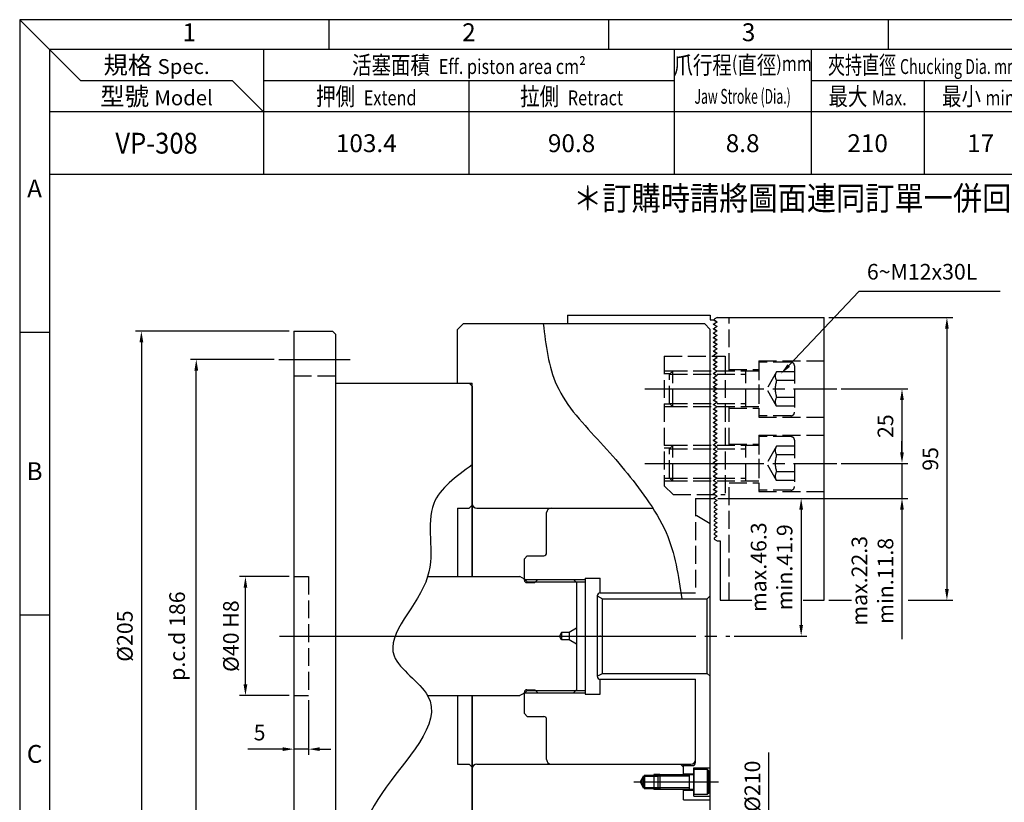
# Model space of a CAD drawing. Units: millimetres. Extents: x -10 to 564, y -14 to 390.
# Drawn here: x -10 to 321, y 127 to 390 of the extents above; entities that cross this region are included whole.
import ezdxf
from ezdxf.enums import TextEntityAlignment as Align

# ---------------------------------------------------------------- set-up
doc = ezdxf.new("R2010")
doc.units = ezdxf.units.MM
doc.header["$LTSCALE"] = 2
doc.linetypes.add('CENTER', pattern=[25, 20, -1.5, 2, -1.5])
doc.linetypes.add('HIDDEN', pattern=[4, 3, -1])
doc.layers.get('Defpoints').update_dxf_attribs({"linetype": 'CONTINUOUS'})
for name, color, linetype, lineweight in [('AM_0', 7, 'CONTINUOUS', 50), ('AM_4', 3, 'CONTINUOUS', 25), ('AM_5', 1, 'CONTINUOUS', 25)]:
    doc.layers.add(name, color=color, linetype=linetype, lineweight=lineweight)
for name, color, linetype in [('BORDER', 7, 'CONTINUOUS'), ('CENTER', 4, 'CENTER'), ('DRAW', 7, 'CONTINUOUS'), ('HIDDEN', 3, 'HIDDEN')]:
    doc.layers.add(name, color=color, linetype=linetype)
doc.styles.get("Standard").update_dxf_attribs({"font": 'romans.shx', "bigfont": 'chineset.shx'})
doc.dimstyles.new('AM_ISO$0', dxfattribs={"dimtxt": 3.5, "dimasz": 2.5, "dimexe": 1.3, "dimexo": 1, "dimgap": 1.5, "dimtad": 1, "dimdsep": 46, "dimtxsty": 'Standard', "dimcen": 0, "dimclrd": 2, "dimclre": 2, "dimclrt": 1, "dimadec": 0, "dimazin": 2, "dimtp": 0.1, "dimtm": 0.1, "dimtfac": 0.65, "dimtix": 1, "dimtmove": 0, "dimatfit": 3, "dimfxl": 0, "dimlwd": -1, "dimlwe": -1, "dimarcsym": 0})

# ---------------------------------------------------------------- blocks, each defined once
blk = doc.blocks.new('A4H')
at = {"layer": 'BORDER', "color": 2}
for p, q in [((282, 195), (-5, 195)), ((-5, 195), (-5, 0)), ((0, 190), (-5, 195)), ((47, 190), (47, 195)), ((94, 190), (94, 195)), ((141, 190), (141, 195)), ((-5, 142.5), (0, 142.5)), ((-5, 95), (0, 95))]:
    blk.add_line(p, q, dxfattribs=at)
at = {"layer": 'BORDER'}
for p, q in [((282, 190), (0, 190)), ((0, 190), (0, 0))]:
    blk.add_line(p, q, dxfattribs=at)
at = {"layer": 'BORDER', "color": 1, "char_height": 3, "attachment_point": 5}
for s, insert, width in [('1', (23.5, 192.5), 47), ('2', (70.5, 192.5), 47), ('3', (117.5, 192.5), 47), ('A', (-2.5, 166.25), 5), ('B', (-2.5, 118.75), 5), ('C', (-2.5, 71.25), 5)]:
    blk.add_mtext(s, dxfattribs=dict(at, insert=insert, width=width))
blk = doc.blocks.new('GRIP-A4H(立式夾頭)標題欄')
at = {"layer": 'BORDER', "color": 2}
for p, q in [((-282, 190), (-276.75, 184.75)), ((-246, 190), (-246, 169)), ((-177, 190), (-177, 169)), ((-154, 190), (-154, 169)), ((-251.25, 184.75), (-276.75, 184.75)), ((-251.25, 184.75), (-246, 179.5)), ((-177, 184.75), (-246, 184.75)), ((-211.5, 184.75), (-211.5, 169)), ((-116, 184.75), (-154, 184.75)), ((-135, 184.75), (-135, 169)), ((-36, 179.5), (-282, 179.5))]:
    blk.add_line(p, q, dxfattribs=at)
at = {"layer": 'BORDER'}
blk.add_line((-36, 169), (-282, 169), dxfattribs=at)
at = {"layer": 'BORDER', "color": 3, "attachment_point": 5}
for s, insert, char_height, width in [('規格 {\\H0.83333x;Spec.}', (-264, 187.38), 3, 25.5), ('{\\W0.8;活塞面積  \\H0.83333x;Eff. piston area cm²}', (-211.5, 187.38), 3, 69), ('{\\W0.8;爪行程\\H0.83333x;(\\H1.2x;直徑\\H0.83333x;)mm}', (-165.5, 187.38), 3, 23), ('{\\W0.7;夾持直徑 \\H0.83333x;Chucking Dia. mm}', (-135, 187.38), 3, 38), ('型號 {\\H0.83333x;Model}', (-264, 182.12), 3, 25.5), ('{\\H1.2x;\\W0.8;押側  \\H0.83333x;Extend}', (-228.75, 182.12), 2.5, 34.5), ('{\\H1.2x;\\W0.8;拉側  \\H0.83333x;Retract}', (-194.25, 182.12), 2.5, 34.5), ('{\\W0.8;最大 \\H0.83332x;Max.}', (-144.5, 182.12), 3, 19), ('{\\W0.8;最小 \\H0.83333x;min.}', (-125.5, 182.12), 3, 19), ('{\\W0.6;Jaw Stroke (Dia.)}', (-165.5, 182.12), 2.5, 23)]:
    blk.add_mtext(s, dxfattribs=dict(at, insert=insert, char_height=char_height, width=width))
at = {"layer": 'BORDER', "color": 1, "insert": (-194, 167), "char_height": 4, "width": 158, "attachment_point": 1}
blk.add_mtext('{\\W0.9;＊訂購時請將圖面連同訂單一併回傳。  \\H0.875x;\\W0.7;＊Please send back with order while ordering.}', dxfattribs=at)
at = {"layer": 'BORDER', "color": 1, "width": 0.9}
blk.add_attdef('型號', text='', height=3.5, dxfattribs=at).set_placement((-264, 174.25), align=Align.MIDDLE_CENTER)
at = {"layer": 'BORDER', "color": 1}
for tag, p in [('押側', (-228.75, 174.25)), ('拉側', (-194.25, 174.25)), ('爪行程', (-165.5, 174.25)), ('最大夾持徑', (-144.5, 174.25)), ('最小夾持徑', (-125.5, 174.25)), ('最大夾持力', (-101, 174.25)), ('最高使用壓力', (-71, 174.25)), ('重量', (-46, 174.25)), ('A.1', (-252, -3)), ('GEN-TITLE-DAT{5.44}', (-74, -3))]:
    blk.add_attdef(tag, text='', height=3, dxfattribs=at).set_placement(p, align=Align.MIDDLE_CENTER)
at = {"layer": 'BORDER'}
blk.add_attdef('名稱', (-280, 3.5), '', height=6, dxfattribs=at)
at = {"layer": 'BORDER', "width": 0.8}
blk.add_attdef('NAME', (-220, 3.5), '', height=5.3, dxfattribs=at)
at = {"layer": 'BORDER', "color": 1}
blk.add_attdef('GEN-TITLE-DWG{10.8}', text='', height=3, dxfattribs=at).set_placement((-43, -3), align=Align.MIDDLE_LEFT)
blk = doc.blocks.new('A$C6833649A')
at = {"layer": 'CENTER', "color": 4, "linetype": 'CENTER'}
blk.add_line((0, 9), (64.47, 9), dxfattribs=at)
at = {"layer": 'HIDDEN', "color": 3}
for p, q in [((49.09, 18), (38.29, 18)), ((38.29, 18), (38.29, 0)), ((50.29, 16.8), (50.29, 1.2)), ((50.29, 16.8), (50.29, 1.2)), ((9.36, 15), (8.29, 13.93)), ((8.29, 4.07), (8.29, 13.93)), ((38.29, 15), (9.36, 15)), ((9.36, 3), (9.36, 15)), ((33.91, 3), (33.91, 15)), ((9.36, 3), (8.29, 4.07)), ((38.29, 3), (9.36, 3)), ((49.09, 0), (38.29, 0))]:
    blk.add_line(p, q, dxfattribs=at)
at = {"layer": 'HIDDEN'}
for p, q in [((8.29, 13.93), (33.91, 13.93)), ((44.29, 14.77), (40.95, 9)), ((50.29, 14.77), (44.29, 14.77)), ((50.29, 11.89), (44.29, 11.89)), ((44.29, 3.22), (40.95, 9)), ((8.29, 4.07), (33.91, 4.07)), ((50.29, 6.11), (44.29, 6.11)), ((50.29, 3.22), (44.29, 3.22))]:
    blk.add_line(p, q, dxfattribs=at)
at = {"layer": 'HIDDEN', "color": 3}
for centre, start, end in [((49.09, 16.8), 0, 90), ((49.09, 1.2), 270, 0)]:
    blk.add_arc(centre, 1.2, start, end, dxfattribs=at)
at = {"layer": 'HIDDEN'}
for centre, radius, start, end in [((46.14, 13.33), 2.35, 142.1211, 217.8789), ((52.46, 9), 8.66, 160.5288, 199.4712), ((46.14, 4.67), 2.35, 142.1211, 217.8789)]:
    blk.add_arc(centre, radius, start, end, dxfattribs=at)
blk = doc.blocks.new('A$C53B3151C')
at = {"layer": 'CENTER'}
blk.add_line((-4.46, 4.25), (24.02, 4.25), dxfattribs=at)
at = {"layer": 'DRAW'}
for p, q in [((4.26, 6.75), (3.76, 6.25)), ((4.26, 6.75), (15.76, 6.75)), ((15.76, 8.5), (20.26, 8.5)), ((15.76, 8.5), (15.76, 0)), ((20.76, 8), (20.26, 8.5)), ((20.26, 8.5), (20.26, 0)), ((20.76, 0.5), (20.76, 8)), ((3.76, 2.25), (3.76, 6.25)), ((3.76, 2.25), (4.26, 1.75)), ((15.76, 1.75), (4.26, 1.75)), ((20.26, 0), (15.76, 0)), ((20.76, 0.5), (20.26, 0))]:
    blk.add_line(p, q, dxfattribs=at)
at = {"layer": 'DRAW', "color": 3}
for p, q in [((4.26, 6.75), (4.26, 1.75)), ((14.26, 1.75), (14.26, 6.75)), ((14.26, 6.25), (3.76, 6.25)), ((14.26, 2.25), (3.76, 2.25))]:
    blk.add_line(p, q, dxfattribs=at)
blk = doc.blocks.new('CVC210803000')
at = {"layer": 'CENTER'}
blk.add_line((0, 57.5), (71.19, 57.5), dxfattribs=at)
at = {"layer": 'DRAW'}
for p, q in [((18.66, 77.5), (49.66, 77.5)), ((51.16, 76.63), (49.66, 77.5)), ((51.16, 76.3), (51.16, 76.63)), ((54.66, 75.5), (55.66, 76.5)), ((68.66, 75.5), (67.66, 76.5)), ((68.66, 75.5), (68.66, 39.5)), ((68.66, 60.15), (66.23, 58.75)), ((63.66, 58.75), (62.93, 57.5)), ((63.66, 56.25), (62.93, 57.5)), ((66.23, 58.75), (63.66, 58.75)), ((63.66, 58.75), (63.66, 56.25)), ((66.23, 58.75), (66.23, 56.25)), ((66.23, 56.25), (63.66, 56.25)), ((68.66, 54.85), (66.23, 56.25)), ((18.66, 37.5), (49.66, 37.5)), ((51.16, 38.37), (49.66, 37.5)), ((51.16, 38.7), (51.16, 38.37)), ((54.66, 39.5), (55.66, 38.5)), ((68.66, 39.5), (67.66, 38.5))]:
    blk.add_line(p, q, dxfattribs=at)
at = {"layer": 'DRAW', "color": 7}
for p, q in [((55.66, 76.5), (67.66, 76.5)), ((51.96, 75.5), (54.66, 75.5)), ((51.96, 39.5), (54.66, 39.5)), ((55.66, 38.5), (67.66, 38.5))]:
    blk.add_line(p, q, dxfattribs=at)
at = {"layer": 'DRAW', "color": 3}
for p, q in [((54.91, 75.75), (68.41, 75.75)), ((54.91, 39.25), (68.41, 39.25))]:
    blk.add_line(p, q, dxfattribs=at)
at = {"layer": 'DRAW'}
for centre, start, end in [((51.96, 76.3), 180, 270), ((51.96, 38.7), 90, 180)]:
    blk.add_arc(centre, 0.8, start, end, dxfattribs=at)
blk = doc.blocks.new('*D11')
at = {"layer": 'AM_5', "color": 2}
for p, q in [((82.13, 161.36), (82.13, 142.93)), ((87.13, 161.36), (87.13, 142.93)), ((78.38, 144.88), (66.63, 144.88)), ((87.13, 144.88), (82.13, 144.88)), ((90.88, 144.88), (94.63, 144.88))]:
    blk.add_line(p, q, dxfattribs=at)
for points in [[(78.38, 145.51), (78.38, 144.26), (82.13, 144.88)], [(90.88, 145.51), (90.88, 144.26), (87.13, 144.88)]]:
    blk.add_solid(points, dxfattribs=at)
at = {"layer": 'Defpoints', "color": 0}
for p in [(82.13, 162.86), (87.13, 162.86), (87.13, 144.88)]:
    blk.add_point(p, dxfattribs=at)
at = {"layer": 'AM_5', "color": 1, "insert": (70.63, 149.76), "char_height": 5.25, "attachment_point": 5}
blk.add_mtext('5', dxfattribs=at)
blk = doc.blocks.new('*D18')
at = {"layer": 'AM_5', "color": 2}
for p, q in [((241.83, 81.61), (241.83, 143.78)), ((221.63, 77.86), (243.78, 77.86))]:
    blk.add_line(p, q, dxfattribs=at)
blk.add_solid([(241.2, 81.61), (242.45, 81.61), (241.83, 77.86)], dxfattribs=at)
at = {"layer": 'Defpoints', "color": 0}
for p in [(220.13, 287.86), (241.83, 287.86), (220.13, 77.86)]:
    blk.add_point(p, dxfattribs=at)
at = {"layer": 'AM_5', "color": 1, "insert": (236.95, 132.41), "char_height": 5.25, "attachment_point": 5, "rotation": 90}
blk.add_mtext('%%c210', dxfattribs=at)
blk = doc.blocks.new('*D19')
at = {"layer": 'AM_5', "color": 2}
for p, q in [((75.58, 275.86), (47.4, 275.86)), ((49.35, 93.61), (49.35, 272.11)), ((75.58, 89.86), (47.4, 89.86))]:
    blk.add_line(p, q, dxfattribs=at)
for points in [[(48.73, 272.11), (49.98, 272.11), (49.35, 275.86)], [(48.73, 93.61), (49.98, 93.61), (49.35, 89.86)]]:
    blk.add_solid(points, dxfattribs=at)
at = {"layer": 'Defpoints', "color": 0}
for p in [(49.35, 275.86), (77.08, 275.86), (77.08, 89.86)]:
    blk.add_point(p, dxfattribs=at)
at = {"layer": 'AM_5', "color": 1, "insert": (43.6, 182.86), "char_height": 5.25, "attachment_point": 5, "rotation": 90}
blk.add_mtext('p.c.d 186', dxfattribs=at)
blk = doc.blocks.new('*D20')
at = {"layer": 'AM_5', "color": 2}
for p, q in [((80.63, 202.86), (63.93, 202.86)), ((65.88, 166.61), (65.88, 199.11)), ((80.63, 162.86), (63.93, 162.86))]:
    blk.add_line(p, q, dxfattribs=at)
for points in [[(65.25, 199.11), (66.5, 199.11), (65.88, 202.86)], [(65.25, 166.61), (66.5, 166.61), (65.88, 162.86)]]:
    blk.add_solid(points, dxfattribs=at)
at = {"layer": 'Defpoints', "color": 0}
for p in [(65.88, 202.86), (82.13, 202.86), (82.13, 162.86)]:
    blk.add_point(p, dxfattribs=at)
at = {"layer": 'AM_5', "color": 1, "insert": (61, 182.86), "char_height": 5.25, "attachment_point": 5, "rotation": 90}
blk.add_mtext('%%c40{}{\\C1; H8}', dxfattribs=at)
blk = doc.blocks.new('*D21')
at = {"layer": 'AM_5', "color": 2}
for p, q in [((80.63, 285.36), (28.95, 285.36)), ((30.9, 281.61), (30.9, 84.11)), ((80.63, 80.36), (28.95, 80.36))]:
    blk.add_line(p, q, dxfattribs=at)
for points in [[(30.28, 281.61), (31.53, 281.61), (30.9, 285.36)], [(30.28, 84.11), (31.53, 84.11), (30.9, 80.36)]]:
    blk.add_solid(points, dxfattribs=at)
at = {"layer": 'Defpoints', "color": 0}
for p in [(82.13, 285.36), (30.9, 80.36), (82.13, 80.36)]:
    blk.add_point(p, dxfattribs=at)
at = {"layer": 'AM_5', "color": 1, "insert": (26.03, 182.86), "char_height": 5.25, "attachment_point": 5, "rotation": 90}
blk.add_mtext('%%c205', dxfattribs=at)
blk = doc.blocks.new('*S36')
at = {"layer": 'AM_5', "color": 2}
for p, q in [((272, 298.67), (248.48, 273.79)), ((319.52, 298.67), (272, 298.67))]:
    blk.add_line(p, q, dxfattribs=at)
at = {"layer": 'AM_5', "color": 2, "linetype": 'Continuous'}
blk.add_trace([(248.03, 274.22), (248.94, 273.36), (245.91, 271.06)], dxfattribs=at)
at = {"layer": 'AM_5', "color": 1, "insert": (274.77, 301.04), "char_height": 5.25, "attachment_point": 7}
blk.add_mtext('6~M12x30L', dxfattribs=at)
blk = doc.blocks.new('*D25')
at = {"layer": 'AM_5', "color": 2}
for p, q in [((266.11, 265.91), (288.51, 265.91)), ((286.56, 262.16), (286.56, 244.66)), ((266.11, 240.91), (288.51, 240.91))]:
    blk.add_line(p, q, dxfattribs=at)
for points in [[(285.93, 262.16), (287.18, 262.16), (286.56, 265.91)], [(285.93, 244.66), (287.18, 244.66), (286.56, 240.91)]]:
    blk.add_solid(points, dxfattribs=at)
at = {"layer": 'Defpoints', "color": 0}
for p in [(264.61, 265.91), (264.61, 240.91), (286.56, 240.91)]:
    blk.add_point(p, dxfattribs=at)
at = {"layer": 'AM_5', "color": 1, "insert": (281.68, 253.41), "char_height": 5.25, "attachment_point": 5, "rotation": 90}
blk.add_mtext('25', dxfattribs=at)
blk = doc.blocks.new('*D26')
at = {"layer": 'AM_5', "color": 2}
for p, q in [((286.56, 244.66), (286.56, 248.41)), ((266.11, 240.91), (288.51, 240.91)), ((286.56, 240.91), (286.56, 229.16)), ((224.63, 229.16), (288.51, 229.16)), ((286.56, 225.41), (286.56, 181.82))]:
    blk.add_line(p, q, dxfattribs=at)
for points in [[(285.93, 244.66), (287.18, 244.66), (286.56, 240.91)], [(285.93, 225.41), (287.18, 225.41), (286.56, 229.16)]]:
    blk.add_solid(points, dxfattribs=at)
at = {"layer": 'Defpoints', "color": 0}
for p in [(264.61, 240.91), (223.13, 229.16), (286.56, 229.16)]:
    blk.add_point(p, dxfattribs=at)
at = {"layer": 'AM_5', "color": 1, "insert": (277.31, 201.44), "char_height": 5.25, "attachment_point": 5, "rotation": 90}
blk.add_mtext('max.22.3\\Pmin.11.8', dxfattribs=at)
blk = doc.blocks.new('*D27')
at = {"layer": 'AM_5', "color": 2}
for p, q in [((224.63, 229.16), (254.62, 229.16)), ((252.67, 225.41), (252.67, 186.61)), ((230.17, 182.86), (254.62, 182.86))]:
    blk.add_line(p, q, dxfattribs=at)
for points in [[(252.05, 225.41), (253.3, 225.41), (252.67, 229.16)], [(252.05, 186.61), (253.3, 186.61), (252.67, 182.86)]]:
    blk.add_solid(points, dxfattribs=at)
at = {"layer": 'Defpoints', "color": 0}
for p in [(223.13, 229.16), (228.67, 182.86), (252.67, 182.86)]:
    blk.add_point(p, dxfattribs=at)
at = {"layer": 'AM_5', "color": 1, "insert": (243.42, 206.01), "char_height": 5.25, "attachment_point": 5, "rotation": 90}
blk.add_mtext('max.46.3\\Pmin.41.9', dxfattribs=at)
blk = doc.blocks.new('*D33')
at = {"layer": 'AM_5', "color": 2}
for p, q in [((261.93, 289.91), (303.61, 289.91)), ((301.66, 286.16), (301.66, 198.66)), ((261.93, 194.91), (269.54, 194.91)), ((288.66, 194.91), (303.61, 194.91))]:
    blk.add_line(p, q, dxfattribs=at)
for points in [[(301.03, 286.16), (302.28, 286.16), (301.66, 289.91)], [(301.03, 198.66), (302.28, 198.66), (301.66, 194.91)]]:
    blk.add_solid(points, dxfattribs=at)
at = {"layer": 'Defpoints', "color": 0}
for p in [(260.43, 289.91), (260.43, 194.91), (301.66, 194.91)]:
    blk.add_point(p, dxfattribs=at)
at = {"layer": 'AM_5', "color": 1, "insert": (296.78, 242.41), "char_height": 5.25, "attachment_point": 5, "rotation": 90}
blk.add_mtext('95', dxfattribs=at)

msp = doc.modelspace()

# ---------------------------------------------------------------- linework, layer by layer
at = {"layer": 'AM_0'}
for p, q in [((198.7317, 133.8575), (199.925, 135.9244)), ((204.6828, 135.9244), (199.925, 135.9244)), ((199.925, 135.9244), (199.925, 131.7905)), ((198.7317, 133.8575), (199.925, 131.7905)), ((204.6828, 131.7905), (199.925, 131.7905))]:
    msp.add_line(p, q, dxfattribs=at)
at = {"layer": 'AM_4'}
for p, q in [((205.125, 136.3575), (203.125, 136.3575)), ((203.125, 136.3575), (203.125, 131.3575)), ((205.125, 131.3575), (203.125, 131.3575))]:
    msp.add_line(p, q, dxfattribs=at)
at = {"layer": 'CENTER'}
for p, q in [((77.0824, 275.8575), (101.0627, 275.8575)), ((77.3115, 182.8575), (101.3366, 182.8575)), ((77.3115, 182.8575), (228.6713, 182.8575))]:
    msp.add_line(p, q, dxfattribs=at)
at = {"layer": 'CENTER', "color": 3, "linetype": 'HIDDEN'}
for p, q in [((206.625, 276.9075), (227.125, 276.9075)), ((206.625, 276.9075), (206.625, 233.4075)), ((227.125, 276.9075), (227.125, 230.4075)), ((209.625, 230.4075), (206.625, 233.4075)), ((209.625, 230.4075), (227.125, 230.4075))]:
    msp.add_line(p, q, dxfattribs=at)
at = {"layer": 'DRAW'}
for p, q in [((174.125, 290.6575), (222.125, 290.6575)), ((174.125, 290.6575), (174.125, 287.8575)), ((222.125, 290.6575), (222.125, 289.1575)), ((222.125, 289.1575), (223.125, 289.1575)), ((224.425, 289.9075), (223.425, 289.3305)), ((224.425, 289.9075), (260.425, 289.9075)), ((260.425, 194.9075), (260.425, 289.9075)), ((82.125, 285.3575), (95.125, 285.3575)), ((82.125, 285.3575), (82.125, 80.3575)), ((95.125, 285.3575), (96.125, 284.3575)), ((139.125, 287.8575), (137.125, 285.8575)), ((137.125, 267.8575), (137.125, 285.8575)), ((139.125, 287.8575), (220.125, 287.8575)), ((220.125, 287.8575), (222.125, 285.8575)), ((222.125, 79.8575), (222.125, 285.8575)), ((96.125, 284.3575), (96.125, 81.3575)), ((96.125, 267.8575), (141.125, 267.8575)), ((137.125, 267.8575), (142.125, 267.8575)), ((141.125, 267.8575), (142.125, 266.8575)), ((142.125, 202.8575), (142.125, 267.8575)), ((142.125, 266.8575), (142.125, 202.8575)), ((222.125, 229.1575), (223.125, 229.1575)), ((137.125, 225.8575), (141.125, 225.8575)), ((137.125, 225.8575), (137.125, 202.8575)), ((141.125, 225.8575), (142.125, 226.8575)), ((143.625, 225.8575), (202.8005, 225.8575)), ((168.625, 225.8575), (202.8005, 225.8575)), ((167.125, 210.8575), (167.125, 224.3575)), ((222.125, 128.3575), (222.125, 220.7594)), ((223.425, 215.4848), (224.425, 214.9075)), ((224.425, 214.9075), (225.425, 214.9075)), ((225.425, 214.9075), (225.425, 194.9075)), ((160.625, 209.8575), (159.625, 208.8575)), ((159.625, 201.6575), (159.625, 208.8575)), ((160.625, 209.8575), (166.125, 209.8575)), ((134.325, 202.8575), (137.125, 202.8575)), ((160.625, 201.1075), (159.625, 202.1075)), ((180.125, 202.3575), (185.125, 202.3575)), ((180.125, 202.3575), (180.125, 163.3575)), ((185.125, 197.3575), (185.125, 202.3575)), ((160.625, 201.1075), (163.375, 201.1075)), ((176.875, 201.1075), (180.125, 201.1075)), ((184.125, 196.3575), (184.125, 169.3575)), ((184.125, 196.3575), (185.8571, 195.3575)), ((185.125, 197.3575), (212.2612, 197.3575)), ((185.8571, 195.3575), (221.125, 195.3575)), ((225.425, 194.9075), (236.0407, 194.9075)), ((253.3349, 194.9075), (260.425, 194.9075)), ((184.125, 169.3575), (185.8571, 170.3575)), ((185.8571, 170.3575), (221.125, 170.3575)), ((185.125, 168.3575), (217.125, 168.3575)), ((185.125, 163.3575), (185.125, 168.3575)), ((185.125, 168.3575), (216.125, 168.3575)), ((217.125, 141.3575), (217.125, 168.3575)), ((217.125, 140.3575), (217.125, 167.3575)), ((134.325, 162.8575), (137.125, 162.8575)), ((137.125, 162.8575), (137.125, 139.8575)), ((142.125, 162.8575), (142.125, 121.1089)), ((142.125, 122.1825), (142.125, 162.8575)), ((160.625, 164.6075), (159.625, 163.6075)), ((159.625, 156.8575), (159.625, 164.0575)), ((160.625, 164.6075), (163.375, 164.6075)), ((176.875, 164.6075), (180.125, 164.6075)), ((180.125, 163.3575), (185.125, 163.3575)), ((160.625, 155.8575), (159.625, 156.8575)), ((160.625, 155.8575), (166.125, 155.8575)), ((167.125, 141.3575), (167.125, 154.8575)), ((137.125, 139.8575), (141.125, 139.8575)), ((141.125, 139.8575), (142.125, 138.8575)), ((143.625, 139.8575), (212.125, 139.8575)), ((168.625, 139.8575), (215.625, 139.8575)), ((212.125, 139.8575), (213.125, 138.8575)), ((213.125, 136.3575), (213.125, 139.8575)), ((213.125, 136.3575), (213.125, 139.8575)), ((213.125, 139.3575), (216.125, 139.3575)), ((213.125, 136.6075), (216.625, 136.6075)), ((216.625, 138.6075), (222.125, 138.6075)), ((216.625, 129.1075), (216.625, 138.6075)), ((213.125, 127.8575), (213.125, 131.3575)), ((213.125, 128.3575), (213.125, 131.3575)), ((213.125, 131.1075), (216.625, 131.1075)), ((216.625, 129.1075), (222.125, 129.1075)), ((213.125, 127.8575), (221.125, 127.8575)), ((213.625, 127.8575), (222.125, 127.8575))]:
    msp.add_line(p, q, dxfattribs=at)
at = {"layer": 'DRAW', "color": 3}
for p, q in [((223.125, 289.1575), (224.125, 288.5805)), ((223.125, 287.6575), (224.125, 288.2344)), ((223.425, 289.3305), (223.425, 288.9844)), ((224.425, 288.4075), (223.425, 288.9844)), ((224.425, 288.4075), (223.425, 287.8305)), ((224.125, 288.5805), (224.125, 288.2344)), ((223.125, 287.6575), (224.125, 287.0805)), ((223.125, 286.1575), (224.125, 286.7344)), ((223.125, 286.1575), (224.125, 285.5805)), ((223.125, 284.6575), (224.125, 285.2344)), ((223.125, 284.6575), (224.125, 284.0805)), ((223.425, 287.8305), (223.425, 287.4844)), ((224.425, 286.9075), (223.425, 287.4844)), ((224.425, 286.9075), (223.425, 286.3305)), ((223.425, 286.3305), (223.425, 285.9844)), ((224.425, 285.4075), (223.425, 285.9844)), ((224.425, 285.4075), (223.425, 284.8305)), ((223.425, 284.8305), (223.425, 284.4844)), ((224.125, 287.0805), (224.125, 286.7344)), ((224.125, 285.5805), (224.125, 285.2344)), ((223.125, 283.1575), (224.125, 283.7344)), ((223.125, 283.1575), (224.125, 282.5805)), ((223.125, 281.6575), (224.125, 282.2344)), ((223.125, 281.6575), (224.125, 281.0805)), ((224.425, 283.9075), (223.425, 284.4844)), ((224.425, 283.9075), (223.425, 283.3305)), ((223.425, 283.3305), (223.425, 282.9844)), ((224.425, 282.4075), (223.425, 282.9844)), ((224.425, 282.4075), (223.425, 281.8305)), ((223.425, 281.8305), (223.425, 281.4844)), ((224.425, 280.9075), (223.425, 281.4844)), ((224.125, 284.0805), (224.125, 283.7344)), ((224.125, 282.5805), (224.125, 282.2344)), ((223.125, 280.1575), (224.125, 280.7344)), ((223.125, 280.1575), (224.125, 279.5805)), ((223.125, 278.6575), (224.125, 279.2344)), ((223.125, 278.6575), (224.125, 278.0805)), ((224.425, 280.9075), (223.425, 280.3305)), ((223.425, 280.3305), (223.425, 279.9844)), ((224.425, 279.4075), (223.425, 279.9844)), ((224.425, 279.4075), (223.425, 278.8305)), ((223.425, 278.8305), (223.425, 278.5855)), ((223.425, 278.5855), (223.425, 278.4844)), ((224.425, 277.9075), (223.425, 278.4844)), ((224.125, 281.0805), (224.125, 280.7344)), ((224.125, 279.5805), (224.125, 279.2344)), ((224.125, 278.0805), (224.125, 277.8355)), ((223.125, 277.1575), (224.125, 277.7344)), ((223.125, 277.1575), (224.125, 276.5805)), ((223.125, 275.6575), (224.125, 276.2344)), ((223.125, 275.6575), (224.125, 275.0805)), ((223.125, 274.1575), (224.125, 274.7344)), ((224.425, 277.9075), (223.425, 277.3305)), ((223.425, 277.3305), (223.425, 276.9844)), ((224.425, 276.4075), (223.425, 276.9844)), ((224.425, 276.4075), (223.425, 275.8305)), ((223.425, 275.8305), (223.425, 275.4844)), ((224.425, 274.9075), (223.425, 275.4844)), ((224.425, 274.9075), (223.425, 274.3305)), ((224.125, 277.8355), (224.125, 277.7344)), ((224.125, 276.5805), (224.125, 276.2344)), ((224.125, 275.0805), (224.125, 274.7344)), ((223.125, 274.1575), (224.125, 273.5805)), ((223.125, 272.6575), (224.125, 273.2344)), ((223.125, 272.6575), (224.125, 272.0805)), ((223.125, 271.1575), (224.125, 271.7344)), ((223.425, 274.3305), (223.425, 273.9844)), ((224.425, 273.4075), (223.425, 273.9844)), ((224.425, 273.4075), (223.425, 272.8305)), ((223.425, 272.8305), (223.425, 272.4844)), ((224.425, 271.9075), (223.425, 272.4844)), ((224.425, 271.9075), (223.425, 271.3305)), ((224.125, 273.5805), (224.125, 273.2344)), ((224.125, 272.0805), (224.125, 271.7344)), ((223.125, 271.1575), (224.125, 270.5805)), ((223.125, 269.6575), (224.125, 270.2344)), ((223.125, 269.6575), (224.125, 269.0805)), ((223.125, 268.1575), (224.125, 268.7344)), ((223.125, 268.1575), (224.125, 267.5805)), ((223.425, 271.3305), (223.425, 270.9844)), ((224.425, 270.4075), (223.425, 270.9844)), ((224.425, 270.4075), (223.425, 269.8305)), ((223.425, 269.8305), (223.425, 269.4844)), ((224.425, 268.9075), (223.425, 269.4844)), ((224.425, 268.9075), (223.425, 268.3305)), ((223.425, 268.3305), (223.425, 267.9844)), ((224.125, 270.5805), (224.125, 270.2344)), ((224.125, 269.0805), (224.125, 268.7344)), ((223.125, 266.6575), (224.125, 267.2344)), ((223.125, 266.6575), (224.125, 266.0805)), ((223.125, 265.1575), (224.125, 265.7344)), ((223.125, 265.1575), (224.125, 264.5805)), ((224.425, 267.4075), (223.425, 267.9844)), ((224.425, 267.4075), (223.425, 266.8305)), ((223.425, 266.8305), (223.425, 266.5855)), ((223.425, 266.5855), (223.425, 266.4844)), ((224.425, 265.9075), (223.425, 266.4844)), ((224.425, 265.9075), (223.425, 265.3305)), ((223.425, 265.3305), (223.425, 264.9844)), ((224.425, 264.4075), (223.425, 264.9844)), ((224.125, 267.5805), (224.125, 267.2344)), ((224.125, 266.0805), (224.125, 265.8355)), ((224.125, 265.8355), (224.125, 265.7344)), ((223.125, 263.6575), (224.125, 264.2344)), ((223.125, 263.6575), (224.125, 263.0805)), ((223.125, 262.1575), (224.125, 262.7344)), ((223.125, 262.1575), (224.125, 261.5805)), ((224.425, 264.4075), (223.425, 263.8305)), ((223.425, 263.8305), (223.425, 263.4844)), ((224.425, 262.9075), (223.425, 263.4844)), ((224.425, 262.9075), (223.425, 262.3305)), ((223.425, 262.3305), (223.425, 261.9844)), ((224.425, 261.4075), (223.425, 261.9844)), ((224.125, 264.5805), (224.125, 264.2344)), ((224.125, 263.0805), (224.125, 262.7344)), ((224.125, 261.5805), (224.125, 261.2344)), ((223.125, 260.6575), (224.125, 261.2344)), ((223.125, 260.6575), (224.125, 260.0805)), ((223.125, 259.1575), (224.125, 259.7344)), ((223.125, 259.1575), (224.125, 258.5805)), ((223.125, 257.6575), (224.125, 258.2344)), ((224.425, 261.4075), (223.425, 260.8305)), ((223.425, 260.8305), (223.425, 260.4844)), ((224.425, 259.9075), (223.425, 260.4844)), ((224.425, 259.9075), (223.425, 259.3305)), ((223.425, 259.3305), (223.425, 258.9844)), ((224.425, 258.4075), (223.425, 258.9844)), ((224.425, 258.4075), (223.425, 257.8305)), ((224.125, 260.0805), (224.125, 259.7344)), ((224.125, 258.5805), (224.125, 258.2344)), ((223.125, 257.6575), (224.125, 257.0805)), ((223.125, 256.1575), (224.125, 256.7344)), ((223.125, 256.1575), (224.125, 255.5805)), ((223.125, 254.6575), (224.125, 255.2344)), ((223.425, 257.8305), (223.425, 257.4844)), ((224.425, 256.9075), (223.425, 257.4844)), ((224.425, 256.9075), (223.425, 256.3305)), ((223.425, 256.3305), (223.425, 255.9844)), ((224.425, 255.4075), (223.425, 255.9844)), ((224.425, 255.4075), (223.425, 254.8305)), ((224.125, 257.0805), (224.125, 256.7344)), ((224.125, 255.5805), (224.125, 255.2344)), ((223.125, 254.6575), (224.125, 254.0805)), ((223.125, 253.1575), (224.125, 253.7344)), ((223.125, 253.1575), (224.125, 252.5805)), ((223.125, 251.6575), (224.125, 252.2344)), ((223.125, 251.6575), (224.125, 251.0805)), ((223.425, 254.8305), (223.425, 254.4844)), ((224.425, 253.9075), (223.425, 254.4844)), ((224.425, 253.9075), (223.425, 253.3305)), ((223.425, 253.3305), (223.425, 252.9844)), ((224.425, 252.4075), (223.425, 252.9844)), ((224.425, 252.4075), (223.425, 251.8305)), ((223.425, 251.8305), (223.425, 251.4844)), ((224.125, 254.0805), (224.125, 253.7344)), ((224.125, 252.5805), (224.125, 252.2344)), ((223.125, 250.1575), (224.125, 250.7344)), ((223.125, 250.1575), (224.125, 249.5805)), ((223.125, 248.6575), (224.125, 249.2344)), ((223.125, 248.6575), (224.125, 248.0805)), ((224.425, 250.9075), (223.425, 251.4844)), ((224.425, 250.9075), (223.425, 250.3305)), ((223.425, 250.3305), (223.425, 249.9844)), ((224.425, 249.4075), (223.425, 249.9844)), ((224.425, 249.4075), (223.425, 248.8305)), ((223.425, 248.8305), (223.425, 248.4844)), ((224.425, 247.9075), (223.425, 248.4844)), ((224.125, 251.0805), (224.125, 250.7344)), ((224.125, 249.5805), (224.125, 249.2344)), ((223.125, 247.1575), (224.125, 247.7344)), ((223.125, 247.1575), (224.125, 246.5805)), ((223.125, 245.6575), (224.125, 246.2344)), ((223.125, 245.6575), (224.125, 245.0805)), ((224.425, 247.9075), (223.425, 247.3305)), ((223.425, 247.3305), (223.425, 246.9844)), ((224.425, 246.4075), (223.425, 246.9844)), ((224.425, 246.4075), (223.425, 245.8305)), ((223.425, 245.8305), (223.425, 245.4844)), ((224.425, 244.9075), (223.425, 245.4844)), ((224.425, 244.9075), (223.425, 244.3305)), ((224.125, 248.0805), (224.125, 247.7344)), ((224.125, 246.5805), (224.125, 246.2344)), ((224.125, 245.0805), (224.125, 244.7344)), ((223.125, 244.1575), (224.125, 244.7344)), ((223.125, 244.1575), (224.125, 243.5805)), ((223.125, 242.6575), (224.125, 243.2344)), ((223.125, 242.6575), (224.125, 242.0805)), ((223.125, 241.1575), (224.125, 241.7344)), ((223.425, 244.3305), (223.425, 243.9844)), ((224.425, 243.4075), (223.425, 243.9844)), ((224.425, 243.4075), (223.425, 242.8305)), ((223.425, 242.8305), (223.425, 242.4844)), ((224.425, 241.9075), (223.425, 242.4844)), ((224.425, 241.9075), (223.425, 241.3305)), ((224.125, 243.5805), (224.125, 243.2344)), ((224.125, 242.0805), (224.125, 241.7344)), ((223.125, 241.1575), (224.125, 240.5805)), ((223.125, 239.6575), (224.125, 240.2344)), ((223.125, 239.6575), (224.125, 239.0805)), ((223.125, 238.1575), (224.125, 238.7344)), ((223.425, 241.3305), (223.425, 240.9844)), ((224.425, 240.4075), (223.425, 240.9844)), ((224.425, 240.4075), (223.425, 239.8305)), ((223.425, 239.8305), (223.425, 239.4844)), ((224.425, 238.9075), (223.425, 239.4844)), ((224.425, 238.9075), (223.425, 238.3305)), ((223.425, 238.3305), (223.425, 237.9844)), ((224.125, 240.5805), (224.125, 240.2344)), ((224.125, 239.0805), (224.125, 238.7344)), ((223.125, 238.1575), (224.125, 237.5805)), ((223.125, 236.6575), (224.125, 237.2344)), ((223.125, 236.6575), (224.125, 236.0805)), ((223.125, 235.1575), (224.125, 235.7344)), ((223.125, 235.1575), (224.125, 234.5805)), ((224.425, 237.4075), (223.425, 237.9844)), ((224.425, 237.4075), (223.425, 236.8305)), ((223.425, 236.8305), (223.425, 236.4844)), ((224.425, 235.9075), (223.425, 236.4844)), ((224.425, 235.9075), (223.425, 235.3305)), ((223.425, 235.3305), (223.425, 234.9844)), ((224.425, 234.4075), (223.425, 234.9844)), ((224.125, 237.5805), (224.125, 237.2344)), ((224.125, 236.0805), (224.125, 235.7344)), ((223.125, 233.6575), (224.125, 234.2344)), ((223.125, 233.6575), (224.125, 233.0805)), ((223.125, 232.1575), (224.125, 232.7344)), ((223.125, 232.1575), (224.125, 231.5805)), ((224.425, 234.4075), (223.425, 233.8305)), ((223.425, 233.8305), (223.425, 233.4844)), ((224.425, 232.9075), (223.425, 233.4844)), ((224.425, 232.9075), (223.425, 232.3305)), ((223.425, 232.3305), (223.425, 231.9844)), ((224.425, 231.4075), (223.425, 231.9844)), ((224.125, 234.5805), (224.125, 234.2344)), ((224.125, 233.0805), (224.125, 232.7344)), ((223.125, 230.6575), (224.125, 231.2344)), ((223.125, 230.6575), (224.125, 230.0805)), ((223.125, 229.1575), (224.125, 229.7344)), ((224.425, 231.4075), (223.425, 230.8305)), ((223.425, 230.8305), (223.425, 230.4844)), ((224.425, 229.9075), (223.425, 230.4844)), ((224.425, 229.9075), (223.425, 229.3305)), ((223.425, 229.3305), (223.425, 228.9844)), ((224.425, 228.4075), (223.425, 228.9844)), ((224.425, 228.4075), (223.425, 227.8305)), ((224.125, 231.5805), (224.125, 231.2344)), ((224.125, 230.0805), (224.125, 229.7344)), ((223.425, 227.8305), (223.425, 227.4844)), ((224.425, 226.9075), (223.425, 227.4844)), ((224.425, 226.9075), (223.425, 226.3305)), ((223.425, 226.3305), (223.425, 225.9844)), ((224.425, 225.4075), (223.425, 225.9844)), ((224.425, 225.4075), (223.425, 224.8305)), ((223.425, 224.8305), (223.425, 224.4844)), ((224.425, 223.9075), (223.425, 224.4844)), ((224.425, 223.9075), (223.425, 223.3305)), ((223.425, 223.3305), (223.425, 222.9844)), ((224.425, 222.4075), (223.425, 222.9844)), ((224.425, 222.4075), (223.425, 221.8305)), ((223.425, 221.8305), (223.425, 221.4844)), ((224.425, 220.9075), (223.425, 221.4844)), ((224.425, 220.9075), (223.425, 220.3305)), ((223.425, 220.3305), (223.425, 219.9844)), ((224.425, 219.4075), (223.425, 219.9844)), ((224.425, 219.4075), (223.425, 218.8305)), ((223.425, 218.8305), (223.425, 218.4844)), ((224.425, 217.9075), (223.425, 218.4844)), ((224.425, 217.9075), (223.425, 217.3305)), ((223.425, 217.3305), (223.425, 216.9844)), ((224.425, 216.4075), (223.425, 216.9844)), ((224.425, 216.4075), (223.425, 215.8305)), ((223.425, 215.8305), (223.425, 215.4844)), ((159.875, 201.8575), (164.125, 201.8575)), ((176.125, 201.8575), (180.125, 201.8575)), ((185.8571, 170.3575), (185.8571, 195.3575)), ((159.875, 163.8575), (164.125, 163.8575)), ((176.125, 163.8575), (180.125, 163.8575))]:
    msp.add_line(p, q, dxfattribs=at)
at = {"layer": 'DRAW', "color": 3, "linetype": 'HIDDEN'}
for p, q in [((209.4986, 271.9075), (206.625, 271.9075)), ((208.5986, 271.0075), (206.625, 271.0075)), ((208.5986, 260.8075), (206.625, 260.8075)), ((209.4986, 259.9075), (206.625, 259.9075)), ((209.4986, 246.9075), (206.625, 246.9075)), ((208.5986, 246.0075), (206.625, 246.0075)), ((208.5986, 235.8075), (206.625, 235.8075)), ((209.4986, 234.9075), (206.625, 234.9075))]:
    msp.add_line(p, q, dxfattribs=at)
at = {"layer": 'DRAW', "linetype": 'Continuous', "ltscale": 0.2}
msp.add_line((222.125, 196.3575), (221.125, 195.3575), dxfattribs=at)
at = {"layer": 'DRAW', "color": 3, "linetype": 'Continuous'}
msp.add_line((221.125, 170.3575), (221.125, 195.3575), dxfattribs=at)
at = {"layer": 'DRAW', "linetype": 'Continuous'}
msp.add_line((221.125, 170.3575), (222.125, 169.3575), dxfattribs=at)
at = {"layer": 'DRAW'}
for centre, radius, start, end in [((143.625, 227.3575), 1.5, 180, 270), ((168.625, 224.3575), 1.5, 90, 180), ((166.125, 210.8575), 1, 270, 0), ((185.125, 196.3575), 1, 90, 180), ((185.125, 169.3575), 1, 180, 270), ((166.125, 154.8575), 1, 0, 90), ((143.625, 138.3575), 1.5, 90, 180), ((168.625, 141.3575), 1.5, 180, 270), ((215.625, 141.3575), 1.5, 270, 0), ((216.125, 140.3575), 1, 270, 0)]:
    msp.add_arc(centre, radius, start, end, dxfattribs=at)
at = {"layer": 'DRAW', "color": 3}
for points in [[(165.9966, 287.8575), (170.5359, 267.1323), (185.2218, 247.9198), (200.7087, 228.9742), (207.2774, 217.6706), (212.5559, 195.3575)], [(142.125, 240.3952), (129.1571, 227.4272), (127.125, 202.8575), (115.8639, 176.1976), (127.125, 162.8575), (111.7018, 129.978), (99.3571, 97.8575)]]:
    msp.add_spline(points, degree=3, dxfattribs=at)
at = {"layer": 'DRAW'}
for p in [(174.125, 287.8575), (222.125, 229.1575), (185.125, 182.8575), (222.125, 182.8575)]:
    msp.add_point(p, dxfattribs=at)
at = {"layer": 'HIDDEN'}
for p, q in [((228.425, 271.9074), (228.425, 289.9075)), ((238.425, 275.4075), (238.425, 256.4075)), ((238.425, 275.4075), (260.425, 275.4075)), ((228.425, 272.4075), (238.425, 272.4075)), ((82.125, 270.3575), (96.125, 270.3575)), ((228.425, 246.9074), (228.425, 259.9075)), ((228.425, 259.4075), (238.425, 259.4075)), ((238.425, 256.4075), (260.425, 256.4075)), ((238.425, 250.4075), (238.425, 231.4075)), ((238.425, 250.4075), (260.425, 250.4075)), ((228.425, 247.4075), (238.425, 247.4075)), ((228.425, 194.9075), (228.425, 234.9075)), ((228.425, 234.4075), (238.425, 234.4075)), ((217.125, 229.1575), (222.125, 229.1575)), ((217.125, 229.1575), (217.125, 197.3575)), ((238.425, 231.4075), (260.425, 231.4075)), ((217.125, 223.3575), (217.625, 223.3575)), ((217.625, 223.3575), (222.125, 220.7594)), ((82.125, 202.8575), (87.125, 202.8575)), ((87.125, 202.8575), (87.125, 162.8575)), ((212.2612, 197.3575), (217.125, 197.3575)), ((82.125, 162.8575), (87.125, 162.8575))]:
    msp.add_line(p, q, dxfattribs=at)

# ---------------------------------------------------------------- block references
at = {"layer": 'AM_5'}
msp.add_blockref('*S36', (0, 0), dxfattribs=at)
at = {"layer": 'BORDER', "lineweight": 0, "xscale": 2, "yscale": 2, "zscale": 2}
msp.add_blockref('A4H', (0, 0), dxfattribs=at)
at = {"layer": 'BORDER', "lineweight": 0}
ref = msp.add_blockref('GRIP-A4H(立式夾頭)標題欄', (564, 0), dxfattribs=dict(at, xscale=2, yscale=2, zscale=2))
ref.add_attrib('型號', 'VP-308', dxfattribs={"color": 1, "height": 7, "width": 0.9}).set_placement((36, 348.5), align=Align.MIDDLE_CENTER)
ref.add_attrib('押側', '103.4', dxfattribs={"color": 1, "height": 6}).set_placement((106.5, 348.5), align=Align.MIDDLE_CENTER)
ref.add_attrib('拉側', '90.8', dxfattribs={"color": 1, "height": 6}).set_placement((175.5, 348.5), align=Align.MIDDLE_CENTER)
ref.add_attrib('爪行程', '8.8', dxfattribs={"color": 1, "height": 6}).set_placement((233, 348.5), align=Align.MIDDLE_CENTER)
ref.add_attrib('最大夾持徑', '210', dxfattribs={"color": 1, "height": 6}).set_placement((275, 348.5), align=Align.MIDDLE_CENTER)
ref.add_attrib('最小夾持徑', '17', dxfattribs={"color": 1, "height": 6}).set_placement((313, 348.5), align=Align.MIDDLE_CENTER)
at = {"layer": 'DRAW'}
for name, p in [('A$C6833649A', (200.1361, 256.9075)), ('A$C6833649A', (200.1361, 231.9075)), ('CVC210803000', (108.4691, 125.3575)), ('A$C53B3151C', (200.8676, 129.6075))]:
    msp.add_blockref(name, p, dxfattribs=at)

# ---------------------------------------------------------------- dimensions: what is measured, and where the dimension line sits
at = {"layer": 'AM_5'}
for base, p1, p2, picture, middle in [((301.6584, 194.9075), (260.425, 289.9075), (260.425, 194.9075), '*D33', (296.7834, 242.4075)), ((286.5592, 240.9075), (264.6061, 265.9075), (264.6061, 240.9075), '*D25', (281.6842, 253.4075))]:
    dim = msp.add_linear_dim(base=base, p1=p1, p2=p2, angle=90, dimstyle='AM_ISO$0', override={"dimscale": 1.5, "dimdec": 3, "dimadec": 3}, dxfattribs=at)
    dim.commit()
    dim.dimension.update_dxf_attribs({"geometry": picture, "text_midpoint": middle})
for base, p1, p2, text, override, picture, middle in [((30.901, 80.3575), (82.125, 285.3575), (82.125, 80.3575), '%%c<>', {"dimscale": 1.5, "dimtp": 0.1, "dimtm": 0.1, "dimtdec": 3, "dimtzin": 8}, '*D21', (26.026, 182.8575)), ((49.3542, 275.8575), (77.0824, 89.8575), (77.0824, 275.8575), 'p.c.d <>', {"dimscale": 1.5}, '*D19', (43.6042, 182.8575))]:
    dim = msp.add_linear_dim(base=base, p1=p1, p2=p2, angle=90, text=text, dimstyle='AM_ISO$0', override=override, dxfattribs=at)
    dim.commit()
    dim.dimension.update_dxf_attribs({"geometry": picture, "text_midpoint": middle})
for base, p1, p2, text, override, picture, middle in [((241.8287, 287.8575), (220.125, 77.8575), (220.125, 287.8575), '%%c<>', {"dimscale": 1.5, "dimse2": 1, "dimsd2": 1}, '*D18', (241.8287, 132.4068)), ((286.5592, 229.1575), (264.6061, 240.9075), (223.125, 229.1575), 'max.22.3\\Pmin.11.8', {"dimscale": 1.5, "dimdec": 3, "dimadec": 3}, '*D26', (286.5592, 201.4445)), ((252.6713, 182.8575), (223.125, 229.1575), (228.6713, 182.8575), 'max.46.3\\Pmin.41.9', {"dimscale": 1.5, "dimdec": 3, "dimadec": 3}, '*D27', (252.6713, 206.0075)), ((65.8787, 202.8575), (82.125, 162.8575), (82.125, 202.8575), '%%c<>{}{\\C1; H8}', {"dimscale": 1.5, "dimtp": 0.1, "dimtm": 0.1, "dimtdec": 3, "dimtzin": 8}, '*D20', (65.8787, 182.8575))]:
    dim = msp.add_linear_dim(base=base, p1=p1, p2=p2, angle=90, text=text, dimstyle='AM_ISO$0', override=override, dxfattribs=at)
    dim.commit()
    dim.dimension.update_dxf_attribs({"geometry": picture, "text_midpoint": middle, "dimtype": 160})
dim = msp.add_linear_dim(base=(87.125, 144.8827), p1=(82.125, 162.8575), p2=(87.125, 162.8575), angle=0, dimstyle='AM_ISO$0', override={"dimscale": 1.5}, dxfattribs=at)
dim.commit()
dim.dimension.update_dxf_attribs({"geometry": '*D11', "text_midpoint": (70.625, 144.8827), "dimtype": 160})

doc.saveas('drawing.dxf')
